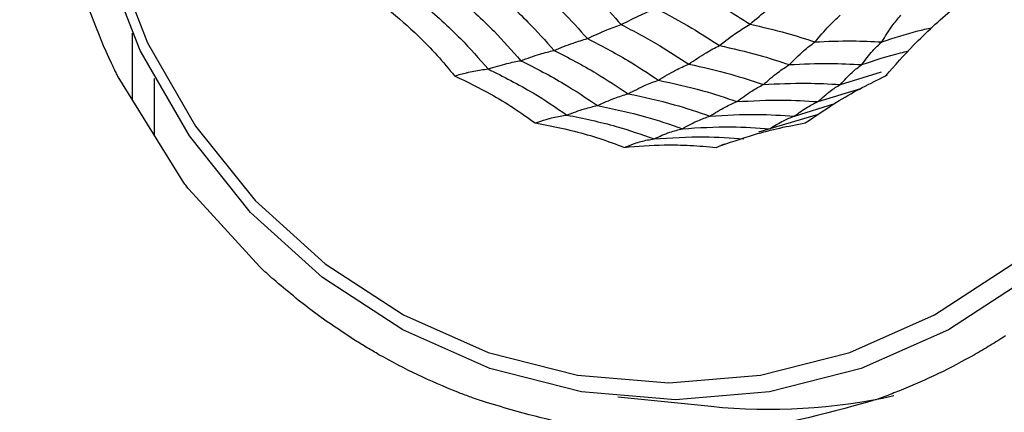
# Model space of a CAD drawing. Units: millimetres. Extents: x -40 to 297, y 0 to 430.
# Drawn here: x 134 to 148, y 315 to 321 of the extents above; entities that cross this region are included whole.
import ezdxf

# ---------------------------------------------------------------- set-up
doc = ezdxf.new("R2010")
doc.units = ezdxf.units.MM
doc.layers.add('COTAS', color=250, linetype='Continuous', lineweight=9)
doc.styles.get("Standard").update_dxf_attribs({"font": 'arial.ttf'})
doc.dimstyles.new('ISO-25', dxfattribs={"dimtxt": 4, "dimasz": 2.5, "dimexe": 1.25, "dimexo": 0.625, "dimtad": 1, "dimdec": 0, "dimtxsty": 'Standard', "dimcen": 2.5, "dimadec": 0, "dimazin": 0, "dimtfac": 1, "dimtdec": 0, "dimtmove": 0, "dimatfit": 3, "dimfxl": 1, "dimarcsym": 0})

# ---------------------------------------------------------------- blocks, each defined once
blk = doc.blocks.new('*D42')
at = {"layer": 'COTAS', "color": 0, "lineweight": -2}
for p, q in [((139.88, 324.368), (201.854, 324.368)), ((200.604, 321.868), (200.604, 283.868)), ((139.88, 281.368), (201.854, 281.368))]:
    blk.add_line(p, q, dxfattribs=at)
at = {"layer": 'COTAS', "color": 0}
for points in [[(201.021, 321.868), (200.188, 321.868), (200.604, 324.368)], [(200.188, 283.868), (201.021, 283.868), (200.604, 281.368)]]:
    blk.add_solid(points, dxfattribs=at)
at = {"layer": 'Defpoints', "color": 0}
for p in [(139.255, 324.368), (139.255, 281.368), (200.604, 281.368)]:
    blk.add_point(p, dxfattribs=at)
at = {"layer": 'COTAS', "color": 0, "insert": (197.937, 302.868), "char_height": 4, "attachment_point": 5, "rotation": 90}
blk.add_mtext('43', dxfattribs=at)
blk = doc.blocks.new('A$C8406')
at = {"color": 7, "linetype": 'Continuous', "lineweight": 25}
for p, q in [((23.036, 62.989), (23.036, 62.003)), ((33.564, 62.227), (34.175, 62.414)), ((34.258, 62.364), (34.149, 62.313)), ((23.787, 60.789), (22.828, 62.339)), ((23.365, 62.318), (23.365, 61.471)), ((33.232, 61.973), (33.868, 62.169)), ((32.882, 61.757), (33.48, 61.943)), ((33.234, 61.781), (32.347, 61.519)), ((32.914, 61.769), (32.877, 61.755)), ((31.718, 61.293), (31.841, 61.344)), ((24.932, 59.516), (23.876, 60.673)), ((30.257, 57.586), (31.641, 57.445))]:
    blk.add_line(p, q, dxfattribs=at)
at = {"color": 7, "linetype": 'Continuous', "lineweight": 25, "flags": 128}
for points in [[(36.365, 59.358), (35.17, 58.579), (33.875, 58.008), (32.512, 57.66), (31.114, 57.543), (29.716, 57.66), (28.353, 58.008), (27.058, 58.579), (25.863, 59.358), (24.797, 60.327), (23.886, 61.462), (23.154, 62.734), (22.617, 64.112), (22.29, 65.563), (22.18, 67.05), (22.29, 68.537), (22.617, 69.988), (23.154, 71.366), (23.886, 72.638), (24.797, 73.773)], [(31.016, 57.793), (32.377, 57.907), (33.704, 58.246), (34.966, 58.802), (36.129, 59.561), (37.167, 60.504), (38.054, 61.609), (38.767, 62.847), (39.289, 64.189), (39.608, 65.602), (39.715, 67.05), (39.608, 68.498), (39.289, 69.911), (38.767, 71.253), (38.054, 72.491), (37.167, 73.596)], [(24.866, 73.596), (23.979, 72.491), (23.266, 71.253), (22.743, 69.911), (22.425, 68.498), (22.318, 67.05), (22.425, 65.602), (22.743, 64.189), (23.266, 62.847), (23.979, 61.609), (24.866, 60.504), (25.903, 59.561), (27.067, 58.802), (28.328, 58.246), (29.656, 57.907), (31.016, 57.793)]]:
    blk.add_lwpolyline(points, dxfattribs=at)
at = {"color": 7, "linetype": 'Continuous', "lineweight": 25}
for radius in [18.34, 18.2, 16.7]:
    blk.add_circle((24.5, 67.05), radius, dxfattribs=at)
blk.add_arc((32.51, 65.94), 8.54, 264.154, 282.5144, dxfattribs=at)
for points, knots in [([(22.764, 62.468), (22.752, 62.494), (22.521, 62.973), (22.346, 63.48), (22.181, 63.96)], [0, 0, 0, 0, 0.05341, 1, 1, 1, 1]), ([(29.472, 63.951), (29.635, 63.803), (29.925, 63.539), (30.19, 63.246), (30.307, 63.117)], [0, 0, 0, 0, 0.559969, 1, 1, 1, 1]), ([(28.924, 63.788), (29.096, 63.633), (29.403, 63.356), (29.681, 63.046), (29.803, 62.91)], [0, 0, 0, 0, 0.5599654, 1, 1, 1, 1]), ([(27.866, 63.529), (28.053, 63.363), (28.386, 63.066), (28.684, 62.729), (28.815, 62.581)], [0, 0, 0, 0, 0.559955, 1, 1, 1, 1]), ([(28.391, 63.649), (28.571, 63.488), (28.891, 63.201), (29.18, 62.877), (29.307, 62.734)], [0, 0, 0, 0, 0.559961, 1, 1, 1, 1]), ([(31.35, 63.634), (31.517, 63.545), (31.814, 63.388), (32.097, 63.204), (32.222, 63.124)], [0, 0, 0, 0, 0.559971, 1, 1, 1, 1]), ([(27.353, 63.432), (27.545, 63.262), (27.889, 62.959), (28.193, 62.611), (28.327, 62.459)], [0, 0, 0, 0, 0.559948, 1, 1, 1, 1]), ([(32.222, 63.124), (32.311, 63.201), (32.469, 63.338), (32.622, 63.447), (32.689, 63.494)], [0, 0, 0, 0, 0.559979, 1, 1, 1, 1]), ([(26.833, 63.351), (26.989, 63.219), (27.247, 63.001), (27.574, 62.662), (27.744, 62.458), (27.829, 62.356)], [0, 0, 0, 0, 0.431945, 0.715441, 1, 1, 1, 1]), ([(30.307, 63.117), (30.407, 63.169), (30.585, 63.261), (30.75, 63.328), (30.823, 63.358)], [0, 0, 0, 0, 0.559983, 1, 1, 1, 1]), ([(30.823, 63.358), (31.003, 63.263), (31.324, 63.094), (31.63, 62.894), (31.765, 62.807)], [0, 0, 0, 0, 0.559971, 1, 1, 1, 1]), ([(33.186, 62.86), (33.255, 62.943), (33.38, 63.089), (33.506, 63.205), (33.561, 63.256)], [0, 0, 0, 0, 0.559979, 1, 1, 1, 1]), ([(34.18, 62.86), (34.231, 62.943), (34.321, 63.089), (34.419, 63.205), (34.462, 63.256)], [0, 0, 0, 0, 0.559979, 1, 1, 1, 1]), ([(34.239, 62.356), (34.375, 62.51), (34.6, 62.766), (34.937, 63.093), (35.136, 63.265), (35.236, 63.351)], [0, 0, 0, 0, 0.431945, 0.715441, 1, 1, 1, 1]), ([(29.803, 62.91), (29.901, 62.955), (30.075, 63.035), (30.236, 63.092), (30.307, 63.117)], [0, 0, 0, 0, 0.559985, 1, 1, 1, 1]), ([(30.307, 63.117), (30.499, 63.017), (30.842, 62.838), (31.167, 62.624), (31.31, 62.53)], [0, 0, 0, 0, 0.559969, 1, 1, 1, 1]), ([(31.765, 62.807), (31.852, 62.874), (32.008, 62.994), (32.157, 63.084), (32.222, 63.124)], [0, 0, 0, 0, 0.559979, 1, 1, 1, 1]), ([(32.222, 63.124), (32.404, 63.082), (32.728, 63.008), (33.046, 62.906), (33.186, 62.86)], [0, 0, 0, 0, 0.559971, 1, 1, 1, 1]), ([(34.18, 62.86), (34.358, 62.918), (34.602, 62.998), (34.851, 63.055), (34.918, 63.07)], [0, 0, 0, 0, 0.729138, 1, 1, 1, 1]), ([(29.307, 62.734), (29.403, 62.772), (29.574, 62.841), (29.733, 62.889), (29.803, 62.91)], [0, 0, 0, 0, 0.559989, 1, 1, 1, 1]), ([(29.803, 62.91), (30.006, 62.805), (30.367, 62.618), (30.709, 62.392), (30.859, 62.292)], [0, 0, 0, 0, 0.559965, 1, 1, 1, 1]), ([(31.31, 62.53), (31.397, 62.589), (31.552, 62.695), (31.7, 62.773), (31.765, 62.807)], [0, 0, 0, 0, 0.559983, 1, 1, 1, 1]), ([(31.765, 62.807), (31.961, 62.763), (32.312, 62.684), (32.655, 62.572), (32.806, 62.522)], [0, 0, 0, 0, 0.559971, 1, 1, 1, 1]), ([(32.806, 62.522), (32.877, 62.594), (33.003, 62.722), (33.13, 62.818), (33.186, 62.86)], [0, 0, 0, 0, 0.559979, 1, 1, 1, 1]), ([(33.186, 62.86), (33.371, 62.868), (33.703, 62.883), (34.034, 62.867), (34.18, 62.86)], [0, 0, 0, 0, 0.559971, 1, 1, 1, 1]), ([(33.881, 62.522), (33.935, 62.594), (34.031, 62.722), (34.135, 62.818), (34.18, 62.86)], [0, 0, 0, 0, 0.559979, 1, 1, 1, 1]), ([(28.815, 62.581), (28.91, 62.616), (29.081, 62.677), (29.238, 62.717), (29.307, 62.734)], [0, 0, 0, 0, 0.559989, 1, 1, 1, 1]), ([(29.307, 62.734), (29.519, 62.625), (29.897, 62.432), (30.252, 62.194), (30.408, 62.09)], [0, 0, 0, 0, 0.559961, 1, 1, 1, 1]), ([(33.881, 62.522), (34.073, 62.586), (34.302, 62.663), (34.536, 62.716), (34.575, 62.725)], [0, 0, 0, 0, 0.836831, 1, 1, 1, 1]), ([(28.327, 62.459), (28.422, 62.488), (28.592, 62.54), (28.747, 62.569), (28.815, 62.581)], [0, 0, 0, 0, 0.559988, 1, 1, 1, 1]), ([(28.815, 62.581), (29.034, 62.47), (29.426, 62.27), (29.793, 62.023), (29.955, 61.914)], [0, 0, 0, 0, 0.559955, 1, 1, 1, 1]), ([(30.859, 62.292), (30.945, 62.344), (31.099, 62.436), (31.246, 62.501), (31.31, 62.53)], [0, 0, 0, 0, 0.559985, 1, 1, 1, 1]), ([(31.31, 62.53), (31.52, 62.484), (31.894, 62.401), (32.259, 62.28), (32.419, 62.227)], [0, 0, 0, 0, 0.559969, 1, 1, 1, 1]), ([(32.419, 62.227), (32.492, 62.29), (32.621, 62.403), (32.749, 62.486), (32.806, 62.522)], [0, 0, 0, 0, 0.5599826, 1, 1, 1, 1]), ([(32.806, 62.522), (33.006, 62.532), (33.365, 62.548), (33.723, 62.53), (33.881, 62.522)], [0, 0, 0, 0, 0.559971, 1, 1, 1, 1]), ([(33.564, 62.227), (33.622, 62.29), (33.724, 62.403), (33.833, 62.486), (33.881, 62.522)], [0, 0, 0, 0, 0.559983, 1, 1, 1, 1]), ([(22.828, 62.338), (22.817, 62.36), (22.796, 62.403), (22.775, 62.446), (22.764, 62.468)], [0, 0, 0, 0, 0.500004, 1, 1, 1, 1]), ([(27.829, 62.356), (27.889, 62.372), (27.987, 62.399), (28.117, 62.427), (28.224, 62.446), (28.293, 62.454), (28.327, 62.459)], [0, 0, 0, 0, 0.339993, 0.559995, 0.779998, 1, 1, 1, 1]), ([(28.327, 62.459), (28.553, 62.345), (28.957, 62.142), (29.333, 61.886), (29.499, 61.773)], [0, 0, 0, 0, 0.559948, 1, 1, 1, 1]), ([(27.829, 62.356), (28.011, 62.268), (28.312, 62.124), (28.708, 61.883), (28.921, 61.731), (29.027, 61.655)], [0, 0, 0, 0, 0.431945, 0.715441, 1, 1, 1, 1]), ([(30.408, 62.09), (30.494, 62.134), (30.648, 62.213), (30.795, 62.268), (30.859, 62.292)], [0, 0, 0, 0, 0.559989, 1, 1, 1, 1]), ([(30.859, 62.292), (31.08, 62.244), (31.474, 62.159), (31.858, 62.03), (32.027, 61.973)], [0, 0, 0, 0, 0.559965, 1, 1, 1, 1]), ([(32.027, 61.973), (32.1, 62.028), (32.232, 62.127), (32.362, 62.196), (32.419, 62.227)], [0, 0, 0, 0, 0.559985, 1, 1, 1, 1]), ([(32.419, 62.227), (32.633, 62.238), (33.015, 62.257), (33.396, 62.236), (33.564, 62.227)], [0, 0, 0, 0, 0.559969, 1, 1, 1, 1]), ([(33.042, 61.655), (33.209, 61.769), (33.487, 61.959), (33.89, 62.186), (34.123, 62.299), (34.239, 62.356)], [0, 0, 0, 0, 0.431945, 0.715441, 1, 1, 1, 1]), ([(33.232, 61.973), (33.293, 62.028), (33.4, 62.127), (33.514, 62.196), (33.564, 62.227)], [0, 0, 0, 0, 0.559985, 1, 1, 1, 1]), ([(29.955, 61.914), (30.042, 61.954), (30.196, 62.024), (30.343, 62.07), (30.408, 62.09)], [0, 0, 0, 0, 0.559989, 1, 1, 1, 1]), ([(30.408, 62.09), (30.639, 62.041), (31.05, 61.953), (31.449, 61.817), (31.625, 61.757)], [0, 0, 0, 0, 0.559961, 1, 1, 1, 1]), ([(31.625, 61.757), (31.701, 61.804), (31.835, 61.889), (31.968, 61.947), (32.027, 61.973)], [0, 0, 0, 0, 0.5599893, 1, 1, 1, 1]), ([(32.027, 61.973), (32.252, 61.985), (32.654, 62.007), (33.055, 61.983), (33.232, 61.973)], [0, 0, 0, 0, 0.559965, 1, 1, 1, 1]), ([(32.882, 61.757), (32.946, 61.804), (33.06, 61.889), (33.18, 61.947), (33.232, 61.973)], [0, 0, 0, 0, 0.559989, 1, 1, 1, 1]), ([(29.027, 61.655), (29.082, 61.674), (29.173, 61.705), (29.296, 61.737), (29.399, 61.759), (29.465, 61.768), (29.499, 61.773)], [0, 0, 0, 0, 0.339993, 0.559995, 0.779998, 1, 1, 1, 1]), ([(29.499, 61.773), (29.586, 61.807), (29.743, 61.867), (29.89, 61.9), (29.955, 61.914)], [0, 0, 0, 0, 0.559988, 1, 1, 1, 1]), ([(29.499, 61.773), (29.744, 61.723), (30.183, 61.633), (30.607, 61.485), (30.794, 61.419)], [0, 0, 0, 0, 0.559948, 1, 1, 1, 1]), ([(29.955, 61.914), (30.194, 61.864), (30.62, 61.775), (31.033, 61.633), (31.215, 61.57)], [0, 0, 0, 0, 0.559955, 1, 1, 1, 1]), ([(31.625, 61.757), (31.86, 61.771), (32.279, 61.795), (32.698, 61.769), (32.882, 61.757)], [0, 0, 0, 0, 0.559961, 1, 1, 1, 1]), ([(29.027, 61.655), (29.224, 61.618), (29.549, 61.556), (29.989, 61.428), (30.23, 61.338), (30.351, 61.293)], [0, 0, 0, 0, 0.431945, 0.715441, 1, 1, 1, 1]), ([(31.215, 61.57), (31.292, 61.612), (31.43, 61.687), (31.565, 61.736), (31.625, 61.757)], [0, 0, 0, 0, 0.559989, 1, 1, 1, 1]), ([(31.718, 61.293), (31.907, 61.36), (32.22, 61.471), (32.664, 61.585), (32.915, 61.632), (33.042, 61.655)], [0, 0, 0, 0, 0.431945, 0.715441, 1, 1, 1, 1]), ([(32.516, 61.57), (32.583, 61.612), (32.703, 61.687), (32.827, 61.736), (32.882, 61.757)], [0, 0, 0, 0, 0.559989, 1, 1, 1, 1]), ([(30.794, 61.419), (30.873, 61.455), (31.014, 61.519), (31.154, 61.554), (31.215, 61.57)], [0, 0, 0, 0, 0.559988, 1, 1, 1, 1]), ([(31.215, 61.57), (31.458, 61.585), (31.892, 61.611), (32.325, 61.582), (32.516, 61.57)], [0, 0, 0, 0, 0.559955, 1, 1, 1, 1]), ([(30.351, 61.293), (30.402, 61.313), (30.485, 61.347), (30.6, 61.381), (30.697, 61.404), (30.761, 61.414), (30.794, 61.419)], [0, 0, 0, 0, 0.339993, 0.559995, 0.779998, 1, 1, 1, 1]), ([(30.794, 61.419), (31.043, 61.436), (31.489, 61.465), (31.934, 61.433), (32.13, 61.419)], [0, 0, 0, 0, 0.559948, 1, 1, 1, 1]), ([(30.351, 61.293), (30.55, 61.309), (30.88, 61.334), (31.335, 61.327), (31.59, 61.304), (31.718, 61.293)], [0, 0, 0, 0, 0.431945, 0.715441, 1, 1, 1, 1]), ([(23.876, 60.673), (23.861, 60.692), (23.831, 60.731), (23.802, 60.77), (23.787, 60.789)], [0, 0, 0, 0, 0.4999972, 1, 1, 1, 1]), ([(25.14, 59.328), (25.105, 59.359), (25.035, 59.421), (24.967, 59.484), (24.932, 59.516)], [0, 0, 0, 0, 0.500006, 1, 1, 1, 1]), ([(26.353, 58.423), (26.142, 58.561), (25.721, 58.837), (25.334, 59.164), (25.14, 59.328)], [0, 0, 0, 0, 0.500005, 1, 1, 1, 1]), ([(26.705, 58.212), (26.646, 58.247), (26.527, 58.315), (26.411, 58.387), (26.353, 58.423)], [0, 0, 0, 0, 0.499991, 1, 1, 1, 1]), ([(36.019, 58.491), (35.944, 58.443), (35.793, 58.347), (35.638, 58.257), (35.56, 58.212)], [0, 0, 0, 0, 0.500014, 1, 1, 1, 1]), ([(27.875, 57.654), (27.676, 57.736), (27.277, 57.901), (26.896, 58.109), (26.705, 58.212)], [0, 0, 0, 0, 0.499981, 1, 1, 1, 1]), ([(35.56, 58.212), (35.382, 58.115), (35.026, 57.921), (34.654, 57.763), (34.468, 57.685)], [0, 0, 0, 0, 0.500022, 1, 1, 1, 1]), ([(34.468, 57.685), (34.396, 57.657), (34.253, 57.6), (34.109, 57.549), (34.036, 57.524)], [0, 0, 0, 0, 0.499989, 1, 1, 1, 1]), ([(28.229, 57.524), (28.17, 57.544), (28.051, 57.586), (27.934, 57.631), (27.875, 57.654)], [0, 0, 0, 0, 0.500008, 1, 1, 1, 1]), ([(31.133, 57.035), (30.637, 57.056), (29.651, 57.098), (28.701, 57.382), (28.229, 57.524)], [0, 0, 0, 0, 0.50277, 1, 1, 1, 1]), ([(34.036, 57.524), (33.313, 57.324), (32.356, 57.06), (31.372, 57.04), (31.133, 57.035)], [0, 0, 0, 0, 0.756179, 1, 1, 1, 1])]:
    blk.add_open_spline(points, degree=3, knots=knots, dxfattribs=at)

msp = doc.modelspace()

# ---------------------------------------------------------------- block references
msp.add_blockref('A$C8406', (112.255, 257.318))

# ---------------------------------------------------------------- dimensions: what is measured, and where the dimension line sits
at = {"layer": 'COTAS'}
dim = msp.add_linear_dim(base=(200.604, 281.368), p1=(139.255, 324.368), p2=(139.255, 281.368), angle=90, dimstyle='ISO-25', dxfattribs=at)
dim.commit()
dim.dimension.update_dxf_attribs({"geometry": '*D42', "text_midpoint": (197.937, 302.868)})

doc.saveas('drawing.dxf')
